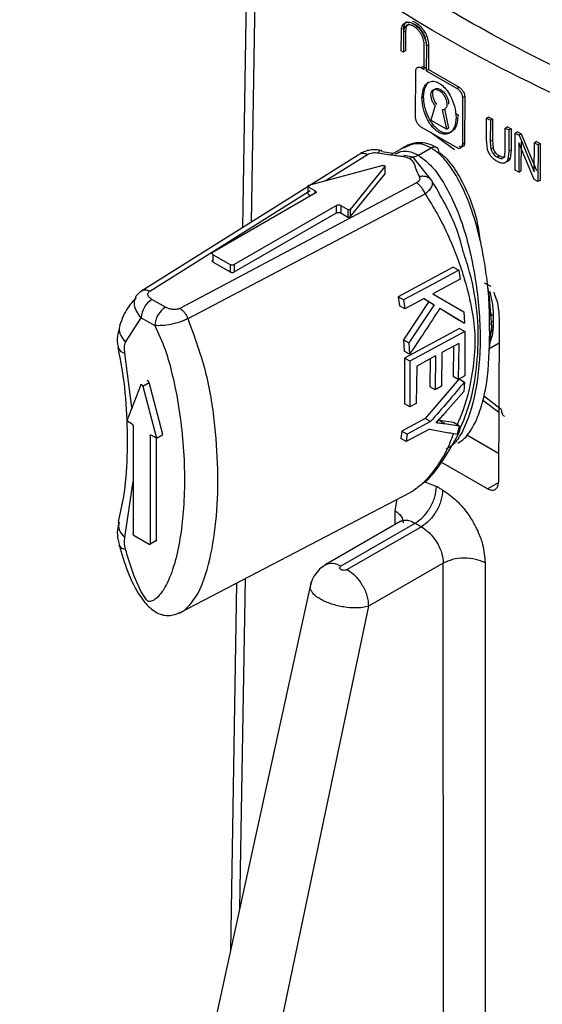
# Model space of a CAD drawing. Units: millimetres. Extents: x 5 to 292, y 5 to 415.
# Drawn here: x 210 to 213, y 255 to 262 of the extents above; entities that cross this region are included whole.
import ezdxf

# ---------------------------------------------------------------- set-up
doc = ezdxf.new("R2010")
doc.units = ezdxf.units.MM

msp = doc.modelspace()

# ---------------------------------------------------------------- linework, layer by layer
at = {"color": 7, "linetype": 'Continuous', "lineweight": 25}
for p, q in [((211.1463, 262.7171), (211.1098, 260.4943)), ((212.1658, 261.6705), (212.1663, 261.8014)), ((212.18, 261.793), (212.1795, 261.6621)), ((212.1942, 261.8012), (212.18, 261.793)), ((212.1942, 261.8012), (212.1937, 261.6702)), ((212.1795, 261.6621), (212.1658, 261.6705)), ((212.1937, 261.6702), (212.1795, 261.6621)), ((212.3179, 261.546), (212.3185, 261.7097)), ((212.3325, 261.7014), (212.3319, 261.5377)), ((212.3466, 261.7096), (212.3325, 261.7014)), ((212.3466, 261.7096), (212.346, 261.5459)), ((212.2609, 261.2273), (212.2621, 261.5382)), ((212.3111, 261.5666), (212.297, 261.5584)), ((212.297, 261.5584), (212.3179, 261.546)), ((212.3111, 261.5666), (212.332, 261.5542)), ((212.346, 261.5459), (212.3319, 261.5377)), ((212.3319, 261.5377), (212.5374, 261.4196)), ((212.346, 261.5459), (212.5515, 261.4278)), ((212.5515, 261.4278), (212.5374, 261.4196)), ((212.3032, 261.3579), (212.3145, 261.3644)), ((212.5732, 261.3586), (212.572, 261.0477)), ((212.5873, 261.3668), (212.5732, 261.3586)), ((212.5873, 261.3668), (212.5862, 261.0558)), ((212.3904, 261.3067), (212.3623, 261.2104)), ((212.4683, 261.1492), (212.4408, 261.2776)), ((212.4521, 261.2841), (212.4797, 261.1557)), ((212.3623, 261.2104), (212.4683, 261.1492)), ((212.7325, 261.0804), (212.733, 261.2223)), ((212.7472, 261.2305), (212.733, 261.2223)), ((212.733, 261.2223), (212.7578, 261.2091)), ((212.7472, 261.2305), (212.772, 261.2172)), ((212.7578, 261.2091), (212.7573, 261.0674)), ((212.772, 261.2172), (212.7578, 261.2091)), ((212.772, 261.2172), (212.7714, 261.0756)), ((212.2955, 261.1656), (212.5359, 261.0268)), ((212.4797, 261.1557), (212.4683, 261.1492)), ((212.8558, 261.0156), (212.8563, 261.1573)), ((212.8705, 261.1654), (212.8563, 261.1573)), ((212.8563, 261.1573), (212.8814, 261.1442)), ((212.8705, 261.1654), (212.8956, 261.1524)), ((212.8814, 261.1442), (212.8809, 261.0024)), ((212.8956, 261.1524), (212.8814, 261.1442)), ((212.8956, 261.1524), (212.8951, 261.0106)), ((212.5191, 261.0112), (212.3584, 261.1293)), ((212.7393, 261.015), (212.7325, 261.0804)), ((212.7714, 261.0756), (212.7573, 261.0674)), ((212.7714, 261.0756), (212.7757, 261.0259)), ((212.9223, 260.8773), (212.9232, 261.1228)), ((212.9374, 261.1309), (212.9232, 261.1228)), ((212.9232, 261.1228), (212.9492, 261.1095)), ((212.9374, 261.1309), (212.9634, 261.1177)), ((212.9634, 261.1177), (212.9492, 261.1095)), ((212.9492, 261.1095), (213.0497, 260.8659)), ((212.9634, 261.1177), (213.0639, 260.8741)), ((212.1825, 261.028), (212.0999, 260.9804)), ((212.2794, 260.9766), (212.3639, 261.0254)), ((212.5862, 261.0558), (212.572, 261.0477)), ((212.7573, 261.0674), (212.7616, 261.0178)), ((212.7757, 261.0259), (212.7616, 261.0178)), ((212.8951, 261.0106), (212.8809, 261.0024)), ((212.8951, 261.0106), (212.8883, 260.9552)), ((212.9473, 261.0578), (212.9466, 260.8649)), ((213.0478, 260.814), (212.9473, 261.0578)), ((212.9615, 261.066), (212.9607, 260.8731)), ((213.0497, 260.8659), (213.0504, 261.0586)), ((213.0646, 261.0668), (213.0504, 261.0586)), ((213.0504, 261.0586), (213.0751, 261.0464)), ((213.0646, 261.0668), (213.0893, 261.0546)), ((213.0751, 261.0464), (213.0741, 260.8009)), ((213.0893, 261.0546), (213.0751, 261.0464)), ((213.0893, 261.0546), (213.0883, 260.8091)), ((211.8785, 260.9765), (210.436, 260.0717)), ((212.1102, 260.9871), (212.0392, 260.9991)), ((212.2456, 260.964), (212.1836, 260.9746)), ((212.2456, 260.964), (212.2215, 260.955)), ((212.3674, 260.8097), (212.2456, 260.964)), ((212.7913, 260.9943), (212.7771, 260.9862)), ((212.8185, 260.9718), (212.8043, 260.9636)), ((212.8809, 261.0024), (212.8742, 260.947)), ((212.8883, 260.9552), (212.8742, 260.947)), ((212.0423, 260.9082), (211.5502, 260.7758)), ((212.0556, 260.9006), (211.8261, 260.6165)), ((212.0556, 260.9006), (212.0556, 260.8516)), ((212.8648, 260.9318), (212.8506, 260.9236)), ((212.9466, 260.8649), (212.9223, 260.8773)), ((211.8261, 260.5675), (212.0556, 260.8516)), ((212.9466, 260.8649), (212.9607, 260.8731)), ((213.0741, 260.8009), (213.0478, 260.814)), ((212.2673, 260.7929), (210.6945, 259.9585)), ((211.5473, 260.7665), (211.5938, 260.7396)), ((211.5473, 260.7175), (211.5473, 260.7665)), ((213.0883, 260.8091), (213.0741, 260.8009)), ((210.749, 259.891), (212.3247, 260.7189)), ((211.5938, 260.7233), (210.915, 260.3314)), ((211.5473, 260.7175), (211.5655, 260.707)), ((211.7352, 260.6417), (211.0564, 260.2498)), ((211.7352, 260.5927), (211.7352, 260.6417)), ((211.7635, 260.6417), (211.81, 260.6148)), ((211.7635, 260.6417), (211.7635, 260.5927)), ((211.81, 260.6148), (211.81, 260.5658)), ((211.8261, 260.6165), (211.8261, 260.5675)), ((211.0564, 260.2008), (211.7352, 260.5927)), ((211.7635, 260.5927), (211.81, 260.5658)), ((210.915, 260.3151), (211.0281, 260.2498)), ((210.915, 260.2661), (210.915, 260.3151)), ((210.915, 260.2661), (211.0281, 260.2008)), ((211.0281, 260.2498), (211.0281, 260.2008)), ((211.0564, 260.2498), (211.0564, 260.2008)), ((212.5113, 260.2326), (212.1451, 260.0358)), ((212.5113, 260.2326), (212.5474, 260.2118)), ((212.5474, 260.2118), (212.5565, 260.1525)), ((212.5565, 260.1525), (212.3749, 260.0549)), ((212.7492, 260.0523), (212.7415, 260.0996)), ((212.1451, 260.0357), (212.1545, 259.9763)), ((212.1812, 260.0149), (212.1451, 260.0357)), ((212.3749, 260.0549), (212.5808, 259.9357)), ((212.7668, 259.8428), (212.7492, 260.0523)), ((210.5989, 259.9665), (210.5091, 260.0183)), ((212.1903, 259.9556), (212.1545, 259.9763)), ((212.3497, 260.0034), (212.1802, 259.7493)), ((212.1812, 260.0149), (212.1903, 259.9556)), ((212.3172, 260.0238), (212.1903, 259.9556)), ((212.3853, 259.9828), (212.2156, 259.7288)), ((212.3164, 260.0234), (212.3497, 260.0034)), ((212.3172, 260.0238), (212.3853, 259.9828)), ((212.3497, 260.0034), (212.3853, 259.9828)), ((212.4219, 259.9588), (212.5507, 259.8798)), ((212.4225, 259.9597), (212.5861, 259.8594)), ((210.3336, 259.7345), (210.4384, 259.8958)), ((210.4384, 259.8958), (210.5282, 259.844)), ((212.5808, 259.9357), (212.5861, 259.8594)), ((212.5861, 259.8594), (212.5507, 259.8798)), ((212.7492, 259.6701), (212.7668, 259.8428)), ((212.8159, 259.8657), (212.8118, 258.8019)), ((212.5536, 259.8244), (212.1876, 259.6275)), ((212.5889, 259.804), (212.223, 259.607)), ((212.5536, 259.8244), (212.5889, 259.804)), ((212.5889, 259.804), (212.588, 259.5093)), ((210.2856, 259.6971), (210.2853, 259.699)), ((212.1802, 259.7493), (212.1853, 259.6751)), ((212.1802, 259.7493), (212.2156, 259.7288)), ((212.2156, 259.7288), (212.2206, 259.6546)), ((212.5476, 259.7256), (212.4356, 259.6653)), ((212.5118, 259.7063), (212.5095, 259.5065)), ((212.5476, 259.7256), (212.5448, 259.4861)), ((212.7466, 259.6892), (212.8153, 259.7289)), ((212.2206, 259.6546), (212.1853, 259.6751)), ((212.3926, 259.6422), (212.2681, 259.5752)), ((212.3926, 259.6422), (212.3906, 259.4175)), ((212.4356, 259.6653), (212.4335, 259.4406)), ((212.1876, 259.6275), (212.1862, 259.3236)), ((212.223, 259.607), (212.1876, 259.6274)), ((212.223, 259.607), (212.2216, 259.3032)), ((212.2681, 259.5752), (212.2648, 259.3264)), ((212.3569, 259.623), (212.3552, 259.438)), ((212.5448, 259.4861), (212.5095, 259.5065)), ((212.588, 259.5093), (212.5448, 259.4861)), ((210.4342, 259.4498), (210.3419, 259.2102)), ((210.4475, 259.4422), (210.4899, 259.4667)), ((210.4475, 259.4422), (210.5399, 259.0959)), ((210.5823, 259.1204), (210.4899, 259.4667)), ((212.5503, 259.4893), (212.3252, 259.2267)), ((212.3906, 259.4175), (212.3552, 259.438)), ((212.4335, 259.4406), (212.3906, 259.4175)), ((212.5506, 259.4892), (212.5857, 259.4689)), ((212.5857, 259.4689), (212.5808, 259.406)), ((212.5808, 259.406), (212.4626, 259.2707)), ((212.2216, 259.3032), (212.1863, 259.3236)), ((212.2648, 259.3264), (212.2216, 259.3032)), ((212.7054, 259.3513), (212.8136, 259.2684)), ((210.3772, 259.1897), (210.3419, 259.2102)), ((210.3843, 259.1775), (210.3843, 258.4589)), ((212.3252, 259.2267), (212.1701, 259.1432)), ((212.3607, 259.2062), (212.2056, 259.1228)), ((212.3607, 259.2062), (212.3252, 259.2267)), ((212.4186, 259.2131), (212.4104, 259.2142)), ((212.5134, 259.1993), (212.4186, 259.2131)), ((212.4543, 259.1925), (212.4186, 259.2131)), ((212.4543, 259.1925), (212.5494, 259.1785)), ((212.5494, 259.1785), (212.5134, 259.1993)), ((212.5494, 259.1785), (212.5375, 259.1224)), ((210.4974, 259.1122), (210.4974, 258.3936)), ((210.5399, 259.0959), (210.5045, 259.1163)), ((210.5399, 259.0959), (210.5823, 259.1204)), ((212.1701, 259.1432), (212.1632, 259.0932)), ((212.1701, 259.1432), (212.2056, 259.1228)), ((212.3539, 259.1561), (212.1988, 259.0727)), ((212.2056, 259.1228), (212.1988, 259.0727)), ((212.8126, 258.994), (212.6023, 259.1154)), ((210.5399, 258.4181), (210.5399, 259.0959)), ((212.1988, 259.0727), (212.1632, 259.0932)), ((212.7378, 258.7591), (212.4313, 258.9361)), ((210.6967, 257.937), (212.2295, 258.7365)), ((212.1633, 258.5433), (211.665, 258.2557)), ((211.7659, 258.2463), (212.2581, 258.5305)), ((212.2994, 258.5066), (211.8072, 258.2224)), ((210.4904, 258.3895), (210.3914, 258.4467)), ((210.4974, 258.3936), (210.5399, 258.4181)), ((210.2923, 258.3818), (210.2917, 258.3848)), ((212.4451, 258.2648), (211.9486, 257.9782)), ((212.4467, 246.9252), (212.4451, 258.2648)), ((212.7227, 258.2678), (212.7236, 246.9652)), ((211.5676, 258.1427), (208.4059, 243.7034)), ((211.0709, 258.1322), (211.0307, 255.6906)), ((211.9486, 257.9782), (208.9188, 243.5821))]:
    msp.add_line(p, q, dxfattribs=at)
at = {"color": 8, "linetype": 'Continuous', "lineweight": 25}
for p, q in [((211.2023, 262.6127), (211.1676, 260.5306)), ((212.549, 261.2375), (212.5258, 261.2533)), ((211.661, 260.8056), (211.9408, 260.9814)), ((210.4954, 260.0734), (211.5602, 260.7423)), ((211.5938, 260.7233), (211.5938, 260.7396)), ((212.7626, 260.1029), (212.719, 260.1268)), ((210.3761, 259.2989), (210.3298, 259.661)), ((212.8301, 259.2859), (212.7115, 259.3767)), ((210.5045, 259.1163), (210.4974, 259.1122)), ((210.3298, 258.4362), (210.3843, 258.8083)), ((212.3212, 258.805), (212.3998, 258.7745)), ((212.7378, 258.7591), (212.8118, 258.8018)), ((212.126, 258.6122), (212.1387, 258.6892)), ((212.1253, 258.5215), (212.126, 258.6122)), ((211.1281, 258.162), (211.0915, 255.9687))]:
    msp.add_line(p, q, dxfattribs=at)
at = {"color": 7, "linetype": 'Continuous', "lineweight": 25, "flags": 128}
for points in [[(212.4017, 261.3132), (212.3883, 261.3331), (212.3788, 261.3554), (212.3744, 261.3774), (212.3758, 261.397), (212.3827, 261.4116), (212.3945, 261.4198), (212.41, 261.4206), (212.4273, 261.414), (212.4446, 261.4007), (212.46, 261.3821), (212.4718, 261.3603), (212.4788, 261.3376), (212.48, 261.3166), (212.48, 261.3166)], [(212.5474, 260.2118), (212.3643, 260.1134), (212.1812, 260.0149)]]:
    msp.add_lwpolyline(points, dxfattribs=at)
at = {"color": 7, "linetype": 'Continuous', "lineweight": 25}
for centre, start, end in [((210.5919, 259.8889), 122.60521, 177.39479), ((210.6817, 259.837), 122.60597, 177.39403)]:
    msp.add_arc(centre, 0.1537, start, end, dxfattribs=at)
at = {"color": 8, "linetype": 'Continuous', "lineweight": 25}
for centre, radius, start, end in [((210.3373, 259.7152), 0.0548, 199.2841, 262.12181), ((210.3922, 258.522), 0.106, 170.2548, 233.98892), ((210.3315, 258.4026), 0.0444, 207.91065, 272.68904)]:
    msp.add_arc(centre, radius, start, end, dxfattribs=at)
at = {"color": 7, "linetype": 'Continuous', "lineweight": 25}
for points, knots in [([(231.1214, 267.1076), (231.1292, 267.0712), (231.1706, 266.8801), (231.1835, 266.5308), (231.157, 266.063), (231.0623, 265.5972), (230.9064, 265.1369), (230.6886, 264.6848), (230.4109, 264.2437), (230.0747, 263.8163), (229.6822, 263.4049), (229.2356, 263.0121), (228.7376, 262.64), (228.191, 262.2909), (227.5991, 261.967), (226.9653, 261.6701), (226.2935, 261.4022), (225.5876, 261.1648), (224.8517, 260.9594), (224.0904, 260.7872), (223.3082, 260.6493), (222.5097, 260.5466), (221.6998, 260.4797), (220.8833, 260.4489), (220.0651, 260.4546), (219.2501, 260.4966), (218.4432, 260.5747), (217.6492, 260.6884), (216.8729, 260.8371), (216.119, 261.0197), (215.392, 261.2353), (214.6962, 261.4823), (214.0358, 261.7595), (213.4147, 262.0649), (212.8367, 262.3967), (212.3052, 262.753), (211.8232, 263.1314), (211.3936, 263.5297), (211.0189, 263.9455), (210.7012, 264.3762), (210.4422, 264.8194), (210.2436, 265.2726), (210.1056, 265.7333), (210.0328, 266.199), (210.0148, 266.5975), (210.0462, 266.8393), (210.0573, 266.9255)], [0, 0, 0, 0, 0.005513, 0.029004, 0.052522, 0.076042, 0.099539, 0.123001, 0.146423, 0.16981, 0.193171, 0.216514, 0.239847, 0.263175, 0.286501, 0.309829, 0.333158, 0.356491, 0.379826, 0.403165, 0.426506, 0.44985, 0.473195, 0.496542, 0.519889, 0.543235, 0.566581, 0.589926, 0.613268, 0.636607, 0.659944, 0.683276, 0.706605, 0.729929, 0.753249, 0.776567, 0.799883, 0.8232, 0.846523, 0.869858, 0.893213, 0.916598, 0.940022, 0.963487, 0.986988, 1, 1, 1, 1]), ([(212.8379, 262.7568), (212.869, 262.7323), (213.1282, 262.5277), (213.765, 262.1658), (214.7627, 261.6926), (215.9383, 261.292), (217.1209, 261.0063), (218.2744, 260.825), (219.3691, 260.7269), (220.4794, 260.6996), (221.5913, 260.7462), (222.6906, 260.8638), (223.764, 261.0512), (224.7967, 261.3087), (225.7759, 261.631), (226.6939, 262.0129), (227.5213, 262.4583), (228.0515, 262.7805), (228.2745, 262.9644), (228.28, 262.969)], [0, 0, 0, 0, 0.009107, 0.075947, 0.153211, 0.231242, 0.309273, 0.371849, 0.434624, 0.497199, 0.559775, 0.62255, 0.685126, 0.747702, 0.810477, 0.873052, 0.935628, 0.998403, 1, 1, 1, 1]), ([(212.1821, 262.8192), (212.4221, 262.6515), (212.9019, 262.3161), (213.7335, 261.8724), (214.6354, 261.4786), (215.6062, 261.143), (216.6325, 260.8683), (217.7036, 260.658), (218.8072, 260.5143), (219.9309, 260.4388), (221.0622, 260.4324), (222.1883, 260.4951), (223.2966, 260.6263), (224.3745, 260.8245), (225.4105, 261.0872), (226.3908, 261.4126), (227.3122, 261.7927), (227.861, 262.0907), (228.1355, 262.2398)], [0, 0, 0, 0, 0.0625, 0.125, 0.1875, 0.25, 0.3125, 0.375, 0.4375, 0.5, 0.5625, 0.625, 0.6875, 0.75, 0.8125, 0.875, 0.9375, 1, 1, 1, 1]), ([(213.9517, 261.2196), (213.7006, 261.3285), (213.1984, 261.5463), (212.5085, 261.9173), (211.8657, 262.3156), (211.4885, 262.6055), (211.2999, 262.7505)], [0, 0, 0, 0, 0.25, 0.5, 0.75, 1, 1, 1, 1]), ([(213.882, 261.0657), (213.5461, 261.2142), (212.8744, 261.5112), (211.9739, 262.031), (211.4595, 262.4188), (211.2023, 262.6127)], [0, 0, 0, 0, 0.333333, 0.666667, 1, 1, 1, 1]), ([(212.1663, 261.8014), (212.1674, 261.813), (212.1692, 261.8308), (212.1794, 261.8474), (212.1879, 261.8548), (212.1968, 261.8592), (212.2074, 261.8619), (212.2253, 261.8609), (212.2515, 261.8501), (212.2823, 261.8243), (212.3099, 261.7858), (212.3289, 261.7418), (212.3313, 261.7148), (212.3325, 261.7014)], [0, 0, 0, 0, 0.119142, 0.182936, 0.249279, 0.274585, 0.324971, 0.400341, 0.500581, 0.627076, 0.752483, 0.87679, 1, 1, 1, 1]), ([(212.1805, 261.8096), (212.1816, 261.8211), (212.1834, 261.8391), (212.1935, 261.856), (212.201, 261.8614), (212.2048, 261.8642)], [0, 0, 0, 0, 0.4778431, 0.7386811, 1, 1, 1, 1]), ([(212.2409, 261.8675), (212.2484, 261.8647), (212.2667, 261.8578), (212.2966, 261.8322), (212.3241, 261.7939), (212.3431, 261.7499), (212.3455, 261.723), (212.3466, 261.7096)], [0, 0, 0, 0, 0.150299, 0.365449, 0.57879, 0.790305, 1, 1, 1, 1]), ([(212.3185, 261.7097), (212.3176, 261.7202), (212.3158, 261.7418), (212.3034, 261.7717), (212.2898, 261.794), (212.2775, 261.8096), (212.2638, 261.8231), (212.248, 261.8345), (212.2314, 261.8419), (212.2155, 261.8438), (212.2028, 261.8407), (212.1907, 261.832), (212.1818, 261.8166), (212.1806, 261.8002), (212.18, 261.793)], [0, 0, 0, 0, 0.116841, 0.238926, 0.302216, 0.366848, 0.432789, 0.500053, 0.584258, 0.662296, 0.734168, 0.799821, 0.912272, 1, 1, 1, 1]), ([(212.219, 261.8489), (212.2151, 261.8468), (212.2054, 261.8415), (212.1961, 261.8251), (212.1948, 261.8084), (212.1942, 261.8012)], [0, 0, 0, 0, 0.2655236, 0.6786278, 1, 1, 1, 1]), ([(212.3327, 261.7178), (212.3324, 261.7235), (212.3319, 261.735), (212.3275, 261.7537), (212.3206, 261.7725), (212.3092, 261.7945), (212.2924, 261.818), (212.271, 261.8377), (212.2569, 261.8444), (212.2505, 261.8475)], [0, 0, 0, 0, 0.116155, 0.232141, 0.348841, 0.4656, 0.653452, 0.841337, 1, 1, 1, 1]), ([(212.2621, 261.5382), (212.2624, 261.542), (212.2633, 261.5504), (212.2699, 261.5593), (212.279, 261.5631), (212.2886, 261.5625), (212.2941, 261.5598), (212.297, 261.5584)], [0, 0, 0, 0, 0.188416, 0.419967, 0.693156, 0.842766, 1, 1, 1, 1]), ([(212.3032, 261.3579), (212.3047, 261.377), (212.3077, 261.4148), (212.3297, 261.4528), (212.3567, 261.468), (212.3809, 261.4689), (212.4037, 261.4633), (212.432, 261.4474), (212.4641, 261.4154), (212.4965, 261.3666), (212.5238, 261.2991), (212.5275, 261.2522), (212.5295, 261.2272)], [0, 0, 0, 0, 0.129497, 0.255225, 0.360471, 0.410829, 0.460019, 0.538473, 0.618804, 0.710988, 0.846446, 1, 1, 1, 1]), ([(212.3145, 261.3644), (212.3163, 261.3873), (212.3195, 261.4285), (212.3404, 261.452), (212.3497, 261.4624)], [0, 0, 0, 0, 0.553837, 1, 1, 1, 1]), ([(212.3904, 261.3067), (212.3856, 261.3132), (212.376, 261.3265), (212.3664, 261.3495), (212.3621, 261.372), (212.3636, 261.3917), (212.3708, 261.4063), (212.3828, 261.4146), (212.3983, 261.4154), (212.4157, 261.4089), (212.4332, 261.3954), (212.4488, 261.3767), (212.4609, 261.3546), (212.4676, 261.3335), (212.4698, 261.3133), (212.467, 261.2969), (212.4601, 261.2861), (212.4517, 261.2795), (212.4447, 261.2783), (212.4408, 261.2776)], [0, 0, 0, 0, 0.062096, 0.124825, 0.187316, 0.249709, 0.312038, 0.374231, 0.436421, 0.498628, 0.56083, 0.623409, 0.686042, 0.748685, 0.795598, 0.863301, 0.912285, 0.950037, 1, 1, 1, 1]), ([(212.5374, 261.4196), (212.5403, 261.4177), (212.546, 261.4139), (212.5559, 261.4032), (212.5652, 261.3889), (212.572, 261.3722), (212.5728, 261.3628), (212.5732, 261.3586)], [0, 0, 0, 0, 0.157234, 0.306844, 0.580033, 0.811584, 1, 1, 1, 1]), ([(212.5515, 261.4278), (212.5543, 261.426), (212.56, 261.4222), (212.5699, 261.4116), (212.5791, 261.3974), (212.5861, 261.3807), (212.5869, 261.3713), (212.5873, 261.3668)], [0, 0, 0, 0, 0.14939, 0.306857, 0.579944, 0.796461, 1, 1, 1, 1]), ([(212.5295, 261.2272), (212.5274, 261.2052), (212.5236, 261.1634), (212.4992, 261.1301), (212.4747, 261.1174), (212.4553, 261.115), (212.4352, 261.1185), (212.415, 261.1275), (212.3948, 261.1418), (212.3749, 261.1614), (212.3558, 261.186), (212.3319, 261.2266), (212.3084, 261.2876), (212.305, 261.3336), (212.3032, 261.3579)], [0, 0, 0, 0, 0.149508, 0.282732, 0.342007, 0.398601, 0.4498, 0.49999, 0.549973, 0.601021, 0.65774, 0.717183, 0.850535, 1, 1, 1, 1]), ([(212.5408, 261.2338), (212.5395, 261.2165), (212.5375, 261.1874), (212.5231, 261.1539), (212.5054, 261.1334), (212.4841, 261.1234), (212.464, 261.1216), (212.4446, 261.1258), (212.4262, 261.1343), (212.4079, 261.147), (212.3887, 261.1651), (212.369, 261.1898), (212.3482, 261.2242), (212.331, 261.2647), (212.3174, 261.3145), (212.3156, 261.3458), (212.3145, 261.3644)], [0, 0, 0, 0, 0.115859, 0.194357, 0.286158, 0.349574, 0.406289, 0.456492, 0.500027, 0.543538, 0.59372, 0.650404, 0.713777, 0.805594, 0.884106, 1, 1, 1, 1]), ([(212.2955, 261.1656), (212.2933, 261.1671), (212.2888, 261.1701), (212.2803, 261.1788), (212.2709, 261.1922), (212.2643, 261.2072), (212.2613, 261.2191), (212.261, 261.2246), (212.2609, 261.2273)], [0, 0, 0, 0, 0.123258, 0.247627, 0.499999, 0.752385, 0.876742, 1, 1, 1, 1]), ([(212.0304, 261.0086), (212.019, 261.0103), (211.9959, 261.0137), (211.9588, 261.0112), (211.923, 261.0029), (211.904, 260.9927), (211.8944, 260.9877)], [0, 0, 0, 0, 0.2411184, 0.4912259, 0.7459711, 1, 1, 1, 1]), ([(212.0392, 260.9991), (212.0377, 261.0023), (212.0351, 261.008), (212.0312, 261.0081), (212.0295, 261.0081)], [0, 0, 0, 0, 0.5612667, 1, 1, 1, 1]), ([(212.4059, 261.0248), (212.3847, 261.0356), (212.3422, 261.0573), (212.2791, 261.0619), (212.2217, 261.0507), (212.1891, 261.0324), (212.173, 261.0233)], [0, 0, 0, 0, 0.251594, 0.505293, 0.755311, 1, 1, 1, 1]), ([(212.3639, 261.0255), (212.3702, 261.0283), (212.3799, 261.0327), (212.3916, 261.0321), (212.3996, 261.0291), (212.406, 261.0234), (212.4121, 261.0132), (212.4129, 261.0024), (212.4134, 260.9954)], [0, 0, 0, 0, 0.2391, 0.368131, 0.5, 0.631879, 0.76091, 1, 1, 1, 1]), ([(212.7531, 259.7968), (212.7529, 259.8616), (212.7527, 259.9817), (212.7361, 260.1548), (212.7141, 260.3003), (212.6834, 260.4478), (212.6415, 260.5978), (212.5748, 260.7663), (212.5003, 260.8954), (212.4235, 260.9841), (212.3835, 261.0118), (212.3639, 261.0254)], [0, 0, 0, 0, 0.1613252, 0.2987525, 0.4113447, 0.5000313, 0.6368934, 0.7499554, 0.8820273, 0.9420037, 1, 1, 1, 1]), ([(212.5359, 261.0268), (212.5382, 261.0257), (212.5428, 261.0235), (212.5516, 261.0222), (212.5613, 261.0245), (212.5682, 261.0318), (212.5714, 261.0401), (212.5718, 261.0451), (212.572, 261.0477)], [0, 0, 0, 0, 0.123258, 0.247628, 0.500001, 0.752381, 0.876742, 1, 1, 1, 1]), ([(212.5862, 261.0558), (212.586, 261.0533), (212.5856, 261.0483), (212.5824, 261.04), (212.5755, 261.0327), (212.5657, 261.0304), (212.5569, 261.0317), (212.5523, 261.0339), (212.5501, 261.035)], [0, 0, 0, 0, 0.121918, 0.247604, 0.499982, 0.752348, 0.878769, 1, 1, 1, 1]), ([(212.7632, 260.9679), (212.7579, 260.9753), (212.7474, 260.9902), (212.742, 261.0067), (212.7393, 261.015)], [0, 0, 0, 0, 0.500149, 1, 1, 1, 1]), ([(212.7616, 261.0178), (212.7633, 261.0123), (212.7669, 261.0012), (212.7737, 260.9912), (212.7771, 260.9862)], [0, 0, 0, 0, 0.501514, 1, 1, 1, 1]), ([(212.7757, 261.0259), (212.7775, 261.0204), (212.7809, 261.0094), (212.7878, 260.9993), (212.7913, 260.9943)], [0, 0, 0, 0, 0.501505, 1, 1, 1, 1]), ([(212.8437, 260.9593), (212.8458, 260.9615), (212.8503, 260.9665), (212.8557, 260.9849), (212.8558, 261.0027), (212.8558, 261.0156)], [0, 0, 0, 0, 0.182773, 0.407928, 1, 1, 1, 1]), ([(211.8785, 260.9765), (211.8822, 260.9801), (211.8896, 260.9873), (211.9049, 260.9911), (211.9223, 260.9898), (211.9347, 260.9842), (211.9408, 260.9814)], [0, 0, 0, 0, 0.250003, 0.500004, 0.750002, 1, 1, 1, 1]), ([(211.9408, 260.9815), (211.9457, 260.9841), (211.9553, 260.9892), (211.9737, 260.9934), (211.9933, 260.9948), (212.006, 260.9929), (212.0125, 260.992)], [0, 0, 0, 0, 0.251893, 0.499852, 0.746336, 1, 1, 1, 1]), ([(212.0125, 260.992), (212.0301, 260.989), (212.0652, 260.9829), (212.1129, 260.9773), (212.1488, 260.9729), (212.1757, 260.9695), (212.1993, 260.9645), (212.214, 260.9582), (212.2215, 260.955)], [0, 0, 0, 0, 0.249909, 0.499737, 0.662187, 0.750282, 0.87441, 1, 1, 1, 1]), ([(212.2215, 260.955), (212.227, 260.9507), (212.2488, 260.9335), (212.2583, 260.89), (212.2756, 260.8546), (212.2856, 260.8344)], [0, 0, 0, 0, 0.125757, 0.499892, 1, 1, 1, 1]), ([(212.2793, 260.9767), (212.2737, 260.9737), (212.2622, 260.9676), (212.2512, 260.9652), (212.2456, 260.964)], [0, 0, 0, 0, 0.490935, 1, 1, 1, 1]), ([(212.6894, 260.4176), (212.6839, 260.4589), (212.6676, 260.5813), (212.5995, 260.7543), (212.5199, 260.8936), (212.4617, 260.9613), (212.4296, 260.984), (212.4134, 260.9954)], [0, 0, 0, 0, 0.202477, 0.600496, 0.800433, 0.899502, 1, 1, 1, 1]), ([(212.8064, 260.9332), (212.7988, 260.9375), (212.7837, 260.9462), (212.77, 260.9607), (212.7632, 260.9679)], [0, 0, 0, 0, 0.502712, 1, 1, 1, 1]), ([(212.7771, 260.9862), (212.7814, 260.9815), (212.7899, 260.9721), (212.7995, 260.9664), (212.8043, 260.9636)], [0, 0, 0, 0, 0.4980047, 1, 1, 1, 1]), ([(212.7913, 260.9943), (212.7953, 260.9898), (212.8038, 260.9803), (212.8134, 260.9747), (212.8185, 260.9718)], [0, 0, 0, 0, 0.475012, 1, 1, 1, 1]), ([(212.8043, 260.9636), (212.8117, 260.9603), (212.8226, 260.9554), (212.8361, 260.9548), (212.8412, 260.9578), (212.8437, 260.9593)], [0, 0, 0, 0, 0.506931, 0.755235, 1, 1, 1, 1]), ([(212.8185, 260.9718), (212.8258, 260.9685), (212.8369, 260.9635), (212.8505, 260.963), (212.8555, 260.966), (212.8579, 260.9674)], [0, 0, 0, 0, 0.506894, 0.765317, 1, 1, 1, 1]), ([(212.8742, 260.947), (212.8714, 260.9414), (212.866, 260.9303), (212.8557, 260.9259), (212.8506, 260.9236)], [0, 0, 0, 0, 0.500172, 1, 1, 1, 1]), ([(212.8883, 260.9552), (212.8856, 260.9496), (212.8803, 260.9386), (212.8699, 260.9341), (212.8648, 260.9318)], [0, 0, 0, 0, 0.500171, 1, 1, 1, 1]), ([(212.0423, 260.9082), (212.0433, 260.9084), (212.0452, 260.9089), (212.0483, 260.9088), (212.0512, 260.9082), (212.0537, 260.9072), (212.0556, 260.9057), (212.0565, 260.904), (212.0566, 260.9022), (212.056, 260.9011), (212.0556, 260.9006)], [0, 0, 0, 0, 0.124996, 0.250006, 0.374995, 0.5, 0.625005, 0.749994, 0.875004, 1, 1, 1, 1]), ([(212.8506, 260.9236), (212.8473, 260.9231), (212.8407, 260.9219), (212.8259, 260.9242), (212.8142, 260.9296), (212.8064, 260.9332)], [0, 0, 0, 0, 0.247862, 0.497803, 1, 1, 1, 1]), ([(212.2856, 260.8344), (212.2872, 260.8307), (212.2903, 260.8233), (212.288, 260.812), (212.2808, 260.8013), (212.2718, 260.7958), (212.2673, 260.793)], [0, 0, 0, 0, 0.252174, 0.500022, 0.746644, 1, 1, 1, 1]), ([(212.3674, 260.8097), (212.3628, 260.8145), (212.3534, 260.8244), (212.3332, 260.8333), (212.3101, 260.8374), (212.2936, 260.8354), (212.2856, 260.8344)], [0, 0, 0, 0, 0.245754, 0.500006, 0.754254, 1, 1, 1, 1]), ([(212.3674, 260.8097), (212.3697, 260.803), (212.3741, 260.7898), (212.3675, 260.7665), (212.3519, 260.7423), (212.3338, 260.7268), (212.3246, 260.7189)], [0, 0, 0, 0, 0.251082, 0.500028, 0.744935, 1, 1, 1, 1]), ([(211.5473, 260.7665), (211.5468, 260.7668), (211.5458, 260.7675), (211.5448, 260.7688), (211.5443, 260.7702), (211.5445, 260.7716), (211.5452, 260.7729), (211.5464, 260.7741), (211.5481, 260.7751), (211.5495, 260.7755), (211.5502, 260.7758)], [0, 0, 0, 0, 0.125006, 0.250038, 0.375036, 0.500027, 0.625025, 0.750008, 0.87505, 1, 1, 1, 1]), ([(212.3247, 260.7189), (212.3213, 260.7266), (212.3145, 260.7419), (212.3004, 260.7628), (212.2844, 260.7808), (212.273, 260.7889), (212.2673, 260.7929)], [0, 0, 0, 0, 0.250001, 0.500001, 0.750003, 1, 1, 1, 1]), ([(211.5938, 260.7396), (211.5955, 260.7384), (211.5987, 260.7361), (211.6001, 260.7315), (211.5987, 260.7269), (211.5955, 260.7245), (211.5938, 260.7233)], [0, 0, 0, 0, 0.249975, 0.499991, 0.749973, 1, 1, 1, 1]), ([(211.7635, 260.6417), (211.7615, 260.6426), (211.7573, 260.6445), (211.7494, 260.6453), (211.7414, 260.6445), (211.7373, 260.6426), (211.7352, 260.6417)], [0, 0, 0, 0, 0.249975, 0.499991, 0.749973, 1, 1, 1, 1]), ([(211.8261, 260.6165), (211.8257, 260.6161), (211.825, 260.6153), (211.8232, 260.6143), (211.8211, 260.6136), (211.8188, 260.6132), (211.8164, 260.6131), (211.814, 260.6134), (211.8118, 260.6139), (211.8106, 260.6145), (211.81, 260.6148)], [0, 0, 0, 0, 0.124958, 0.249998, 0.37498, 0.499977, 0.624967, 0.749964, 0.874995, 1, 1, 1, 1]), ([(211.7352, 260.5927), (211.7373, 260.5936), (211.7414, 260.5955), (211.7494, 260.5963), (211.7573, 260.5955), (211.7615, 260.5936), (211.7635, 260.5927)], [0, 0, 0, 0, 0.250027, 0.500009, 0.750025, 1, 1, 1, 1]), ([(211.81, 260.5658), (211.8106, 260.5655), (211.8118, 260.5649), (211.814, 260.5644), (211.8164, 260.5641), (211.8188, 260.5642), (211.8211, 260.5646), (211.8232, 260.5653), (211.825, 260.5663), (211.8257, 260.5671), (211.8261, 260.5675)], [0, 0, 0, 0, 0.125005, 0.250036, 0.375033, 0.500023, 0.62502, 0.750002, 0.875042, 1, 1, 1, 1]), ([(210.915, 260.3151), (210.9133, 260.3163), (210.9101, 260.3187), (210.9087, 260.3233), (210.9101, 260.3278), (210.9133, 260.3302), (210.915, 260.3314)], [0, 0, 0, 0, 0.250008, 0.500014, 0.750006, 1, 1, 1, 1]), ([(212.55, 259.1407), (212.5775, 259.2075), (212.6375, 259.3538), (212.6913, 259.7121), (212.6728, 260.043), (212.5928, 260.2905), (212.5781, 260.336)], [0, 0, 0, 0, 0.1963582, 0.4295757, 0.8953329, 1, 1, 1, 1]), ([(210.915, 260.2824), (210.9133, 260.2812), (210.9101, 260.2789), (210.9087, 260.2743), (210.9101, 260.2697), (210.9133, 260.2673), (210.915, 260.2661)], [0, 0, 0, 0, 0.2499942, 0.4999863, 0.7499917, 1, 1, 1, 1]), ([(211.0564, 260.2498), (211.0543, 260.2488), (211.0502, 260.2469), (211.0423, 260.2461), (211.0343, 260.2469), (211.0302, 260.2488), (211.0281, 260.2498)], [0, 0, 0, 0, 0.2499942, 0.4999863, 0.7499917, 1, 1, 1, 1]), ([(211.0281, 260.2008), (211.0302, 260.1998), (211.0343, 260.198), (211.0423, 260.1971), (211.0502, 260.198), (211.0543, 260.1998), (211.0564, 260.2008)], [0, 0, 0, 0, 0.250008, 0.500014, 0.750006, 1, 1, 1, 1]), ([(210.4056, 260.0306), (210.3853, 260.0093), (210.3376, 259.9591), (210.3097, 259.8864), (210.2936, 259.8445)], [0, 0, 0, 0, 0.424239, 1, 1, 1, 1]), ([(210.402, 260.0322), (210.4023, 260.0339), (210.4041, 260.043), (210.4164, 260.0566), (210.4294, 260.0666), (210.436, 260.0717)], [0, 0, 0, 0, 0.096153, 0.539374, 1, 1, 1, 1]), ([(210.436, 260.0717), (210.4398, 260.0746), (210.4472, 260.0804), (210.4619, 260.083), (210.4782, 260.0813), (210.4897, 260.0761), (210.4954, 260.0734)], [0, 0, 0, 0, 0.2499972, 0.5, 0.7500023, 1, 1, 1, 1]), ([(210.5091, 260.0183), (210.5031, 260.0222), (210.4912, 260.0299), (210.4836, 260.0423), (210.4815, 260.0524), (210.4828, 260.0599), (210.4875, 260.0671), (210.4927, 260.0713), (210.4954, 260.0735)], [0, 0, 0, 0, 0.2523573, 0.5000315, 0.6285491, 0.7481566, 0.8665858, 1, 1, 1, 1]), ([(212.7525, 260.0728), (212.7605, 260.0386), (212.7766, 259.9701), (212.7766, 259.9071), (212.7766, 259.8756)], [0, 0, 0, 0, 0.5000073, 1, 1, 1, 1]), ([(212.7784, 260.068), (212.781, 260.0623), (212.8129, 259.9934), (212.8145, 259.9268), (212.8159, 259.8657)], [0, 0, 0, 0, 0.083293, 1, 1, 1, 1]), ([(210.6945, 259.9586), (210.6907, 259.957), (210.6834, 259.954), (210.671, 259.9513), (210.658, 259.9505), (210.6405, 259.9518), (210.6189, 259.9561), (210.6056, 259.963), (210.5989, 259.9665)], [0, 0, 0, 0, 0.131773, 0.251754, 0.368579, 0.49986, 0.745978, 1, 1, 1, 1]), ([(212.4225, 259.9597), (212.3896, 259.9085), (212.3236, 259.8061), (212.255, 259.7051), (212.2206, 259.6546)], [0, 0, 0, 0, 0.499895, 1, 1, 1, 1]), ([(210.6945, 259.9585), (210.6998, 259.9548), (210.7103, 259.9473), (210.7253, 259.931), (210.7387, 259.9121), (210.7456, 259.8981), (210.749, 259.891)], [0, 0, 0, 0, 0.25, 0.5, 0.749999, 1, 1, 1, 1]), ([(210.5282, 259.844), (210.5524, 259.7911), (210.6008, 259.6852), (210.6725, 259.4189), (210.7264, 259.0577), (210.7286, 258.7039), (210.7014, 258.4478), (210.6675, 258.2801), (210.6258, 258.1596), (210.5849, 258.0847), (210.5575, 258.0488), (210.5329, 258.0264), (210.5142, 258.0152), (210.4987, 258.0103), (210.4892, 258.0095), (210.4844, 258.011), (210.4837, 258.0112), (210.4835, 258.0113), (210.4835, 258.0113), (210.4835, 258.0113), (210.4833, 258.0113), (210.4815, 258.0127), (210.4725, 258.0217), (210.4309, 258.0802), (210.38, 258.1994), (210.3491, 258.3052), (210.3336, 258.3583)], [0, 0, 0, 0, 0.062523, 0.125176, 0.31175, 0.500186, 0.584809, 0.670101, 0.750458, 0.783723, 0.813031, 0.829837, 0.844313, 0.853158, 0.859602, 0.860524, 0.860695, 0.860717, 0.86072, 0.860721, 0.8608, 0.860912, 0.863456, 0.87521, 0.93746, 1, 1, 1, 1]), ([(210.7489, 259.891), (210.7406, 259.8868), (210.7244, 259.8786), (210.6865, 259.8641), (210.6355, 259.851), (210.5746, 259.8426), (210.544, 259.8435), (210.5282, 259.844)], [0, 0, 0, 0, 0.127753, 0.250651, 0.500538, 0.74289, 1, 1, 1, 1]), ([(212.7766, 259.8756), (212.7766, 259.8475), (212.7765, 259.7911), (212.7605, 259.7486), (212.7525, 259.7274)], [0, 0, 0, 0, 0.499997, 1, 1, 1, 1]), ([(212.7668, 259.8428), (212.7684, 259.8406), (212.7724, 259.8349), (212.7747, 259.824), (212.771, 259.8127), (212.7629, 259.8032), (212.7564, 259.7989), (212.7531, 259.7968)], [0, 0, 0, 0, 0.14582, 0.367885, 0.660484, 0.827017, 1, 1, 1, 1]), ([(212.7668, 259.8428), (212.7654, 259.8447), (212.7623, 259.8492), (212.7613, 259.8574), (212.7648, 259.8671), (212.7725, 259.8727), (212.7766, 259.8756)], [0, 0, 0, 0, 0.176165, 0.404548, 0.683808, 1, 1, 1, 1]), ([(210.2919, 259.8247), (210.2872, 259.8077), (210.2763, 259.7685), (210.2785, 259.7242), (210.2857, 259.6991), (210.2862, 259.6971)], [0, 0, 0, 0, 0.414475, 0.954139, 1, 1, 1, 1]), ([(212.5406, 259.0623), (212.5522, 259.0693), (212.5808, 259.0864), (212.6183, 259.1307), (212.6562, 259.1932), (212.7003, 259.3022), (212.7464, 259.4958), (212.7506, 259.6842), (212.7531, 259.7968)], [0, 0, 0, 0, 0.062608, 0.153777, 0.257763, 0.375319, 0.626812, 1, 1, 1, 1]), ([(210.2825, 259.6983), (210.2924, 259.6471), (210.3222, 259.4943), (210.344, 259.2494), (210.3473, 258.9684), (210.3281, 258.7289), (210.297, 258.5953), (210.2843, 258.5406)], [0, 0, 0, 0, 0.118696, 0.354227, 0.592642, 0.833179, 1, 1, 1, 1]), ([(210.3298, 259.661), (210.328, 259.6748), (210.3244, 259.7025), (210.3305, 259.7238), (210.3336, 259.7345)], [0, 0, 0, 0, 0.500001, 1, 1, 1, 1]), ([(210.4342, 259.4498), (210.4345, 259.4504), (210.4351, 259.4516), (210.4368, 259.4524), (210.4387, 259.4524), (210.4409, 259.4515), (210.443, 259.4499), (210.445, 259.4476), (210.4466, 259.445), (210.4472, 259.4431), (210.4475, 259.4422)], [0, 0, 0, 0, 0.124997, 0.250008, 0.374998, 0.5, 0.625002, 0.749992, 0.875003, 1, 1, 1, 1]), ([(210.4899, 259.4667), (210.4896, 259.4676), (210.489, 259.4695), (210.4874, 259.4721), (210.4855, 259.4744), (210.4833, 259.476), (210.4811, 259.4769), (210.4792, 259.4769), (210.4776, 259.4761), (210.477, 259.4749), (210.4767, 259.4743)], [0, 0, 0, 0, 0.124997, 0.250008, 0.374998, 0.5, 0.625002, 0.749992, 0.875003, 1, 1, 1, 1]), ([(212.5857, 259.4689), (212.5487, 259.4248), (212.4746, 259.3365), (212.3987, 259.2496), (212.3607, 259.2062)], [0, 0, 0, 0, 0.49993, 1, 1, 1, 1]), ([(212.4626, 259.2707), (212.4556, 259.2629), (212.4411, 259.2468), (212.4188, 259.2228), (212.4034, 259.2068), (212.3957, 259.1988)], [0, 0, 0, 0, 0.318953, 0.6594, 1, 1, 1, 1]), ([(212.8301, 259.2859), (212.8311, 259.2757), (212.8332, 259.255), (212.8458, 259.2446), (212.8522, 259.2393)], [0, 0, 0, 0, 0.4960408, 1, 1, 1, 1]), ([(210.3772, 259.1897), (210.3782, 259.1891), (210.38, 259.1878), (210.3823, 259.1845), (210.384, 259.1809), (210.3842, 259.1786), (210.3843, 259.1775)], [0, 0, 0, 0, 0.249988, 0.5, 0.750012, 1, 1, 1, 1]), ([(212.3957, 259.1988), (212.403, 259.1982), (212.4231, 259.1967), (212.4422, 259.1941), (212.4543, 259.1925)], [0, 0, 0, 0, 0.367388, 1, 1, 1, 1]), ([(210.4974, 259.1122), (210.4975, 259.1132), (210.4978, 259.1152), (210.4994, 259.117), (210.5017, 259.1175), (210.5036, 259.1167), (210.5045, 259.1163)], [0, 0, 0, 0, 0.249988, 0.5, 0.750012, 1, 1, 1, 1]), ([(212.3031, 258.7918), (212.3085, 258.7954), (212.3489, 258.8224), (212.4422, 258.9353), (212.5101, 259.0594), (212.5552, 259.1417)], [0, 0, 0, 0, 0.049385, 0.369895, 1, 1, 1, 1]), ([(212.3539, 259.1561), (212.3852, 259.1501), (212.4478, 259.138), (212.5076, 259.1276), (212.5375, 259.1224)], [0, 0, 0, 0, 0.499886, 1, 1, 1, 1]), ([(212.7378, 258.7591), (212.7474, 258.7552), (212.7666, 258.7474), (212.7911, 258.7533), (212.8049, 258.7684), (212.8109, 258.7858), (212.8115, 258.7964), (212.8118, 258.8019)], [0, 0, 0, 0, 0.249684, 0.499368, 0.742577, 0.869647, 1, 1, 1, 1]), ([(212.2558, 258.7538), (212.2525, 258.7511), (212.244, 258.744), (212.2345, 258.7403), (212.2287, 258.738)], [0, 0, 0, 0, 0.387787, 1, 1, 1, 1]), ([(212.2581, 258.5305), (212.2766, 258.5435), (212.3137, 258.5697), (212.3604, 258.6341), (212.3932, 258.7067), (212.3976, 258.7519), (212.3998, 258.7745)], [0, 0, 0, 0, 0.250002, 0.500001, 0.749999, 1, 1, 1, 1]), ([(212.4405, 258.751), (212.4383, 258.7284), (212.4339, 258.6832), (212.4013, 258.6106), (212.3547, 258.546), (212.3178, 258.5197), (212.2994, 258.5066)], [0, 0, 0, 0, 0.249998, 0.5, 0.75, 1, 1, 1, 1]), ([(212.4405, 258.751), (212.4712, 258.7301), (212.5229, 258.6947), (212.5895, 258.62), (212.6396, 258.547), (212.6796, 258.4684), (212.7141, 258.3722), (212.7194, 258.3073), (212.7227, 258.2678)], [0, 0, 0, 0, 0.208212, 0.351015, 0.493886, 0.635725, 0.777702, 1, 1, 1, 1]), ([(210.2915, 258.5368), (210.2868, 258.5204), (210.276, 258.4819), (210.2802, 258.4286), (210.2908, 258.3939), (210.2943, 258.3824)], [0, 0, 0, 0, 0.32988, 0.776881, 1, 1, 1, 1]), ([(210.3914, 258.4467), (210.3904, 258.4474), (210.3886, 258.4487), (210.3863, 258.4519), (210.3846, 258.4555), (210.3844, 258.4578), (210.3843, 258.4589)], [0, 0, 0, 0, 0.250029, 0.499995, 0.750028, 1, 1, 1, 1]), ([(212.2994, 258.5066), (212.3148, 258.4963), (212.3405, 258.4792), (212.3752, 258.4418), (212.4022, 258.4043), (212.4231, 258.3641), (212.4407, 258.3165), (212.4434, 258.2848), (212.4451, 258.2648)], [0, 0, 0, 0, 0.205645, 0.34231, 0.501269, 0.646501, 0.778174, 1, 1, 1, 1]), ([(210.3336, 258.3583), (210.3305, 258.3725), (210.3244, 258.401), (210.328, 258.4245), (210.3298, 258.4362)], [0, 0, 0, 0, 0.499999, 1, 1, 1, 1]), ([(210.4974, 258.3936), (210.4973, 258.3926), (210.4971, 258.3906), (210.4955, 258.3888), (210.4931, 258.3883), (210.4913, 258.3891), (210.4904, 258.3895)], [0, 0, 0, 0, 0.249986, 0.499996, 0.749967, 1, 1, 1, 1]), ([(210.5328, 258.414), (210.5337, 258.4136), (210.5356, 258.4128), (210.5379, 258.4133), (210.5395, 258.4151), (210.5398, 258.4171), (210.5399, 258.4181)], [0, 0, 0, 0, 0.250033, 0.500004, 0.750014, 1, 1, 1, 1]), ([(210.2917, 258.3847), (210.3261, 258.2656), (210.3687, 258.1181), (210.4821, 257.9778), (210.5321, 257.9387), (210.5732, 257.9206), (210.6117, 257.9157), (210.6548, 257.9198), (210.6842, 257.9323), (210.7026, 257.9401)], [0, 0, 0, 0, 0.530983, 0.6577077, 0.7249857, 0.7909489, 0.8534344, 0.90866, 1, 1, 1, 1]), ([(212.7227, 258.2678), (212.7029, 258.2762), (212.6616, 258.2938), (212.5828, 258.3011), (212.5045, 258.2922), (212.4644, 258.2737), (212.4451, 258.2648)], [0, 0, 0, 0, 0.2405743, 0.5, 0.7594235, 1, 1, 1, 1]), ([(211.6659, 258.2562), (211.6511, 258.2462), (211.6208, 258.2257), (211.5866, 258.18), (211.567, 258.1434), (211.5642, 258.1225), (211.5639, 258.1201)], [0, 0, 0, 0, 0.3073623, 0.6284223, 0.9565765, 1, 1, 1, 1]), ([(211.8072, 258.2224), (211.8041, 258.221), (211.7979, 258.218), (211.7859, 258.2168), (211.7762, 258.2177), (211.7693, 258.2198), (211.7634, 258.2226), (211.759, 258.2264), (211.7569, 258.2307), (211.7565, 258.2352), (211.7583, 258.241), (211.7633, 258.2445), (211.7659, 258.2463)], [0, 0, 0, 0, 0.127767, 0.252688, 0.378247, 0.438381, 0.500136, 0.624346, 0.684813, 0.747561, 0.873912, 1, 1, 1, 1]), ([(211.8072, 258.2224), (211.8257, 258.2093), (211.8626, 258.1831), (211.9093, 258.1186), (211.942, 258.046), (211.9464, 258.0008), (211.9486, 257.9782)], [0, 0, 0, 0, 0.2500021, 0.4999996, 0.7500015, 1, 1, 1, 1])]:
    msp.add_open_spline(points, degree=3, knots=knots, dxfattribs=at)
at = {"color": 8, "linetype": 'Continuous', "lineweight": 25}
for points, knots in [([(212.0295, 261.0081), (212.029, 261.0083), (212.0263, 261.0091), (212.0204, 261.0043), (212.0151, 260.9961), (212.0125, 260.992)], [0, 0, 0, 0, 0.110558, 0.562856, 1, 1, 1, 1]), ([(212.3639, 261.0254), (212.3431, 261.0348), (212.3011, 261.0537), (212.2379, 261.0546), (212.2037, 261.0346), (212.1849, 261.0237)], [0, 0, 0, 0, 0.305396, 0.617292, 1, 1, 1, 1]), ([(212.125, 260.9845), (212.1417, 260.993), (212.1718, 261.0081), (212.227, 261.0013), (212.2622, 260.9847), (212.2794, 260.9766)], [0, 0, 0, 0, 0.392089, 0.703573, 1, 1, 1, 1]), ([(212.2793, 260.9766), (212.3067, 260.9565), (212.3644, 260.9141), (212.4428, 260.8058), (212.5136, 260.6732), (212.5999, 260.4496), (212.6697, 260.134), (212.6998, 259.7543), (212.6703, 259.408), (212.5984, 259.1763), (212.5223, 259.057), (212.479, 259.0305), (212.464, 259.0213)], [0, 0, 0, 0, 0.044995, 0.095073, 0.15307, 0.220182, 0.379574, 0.558879, 0.738183, 0.897576, 0.964688, 1, 1, 1, 1]), ([(212.5781, 260.336), (212.563, 260.392), (212.5204, 260.5499), (212.4274, 260.7078), (212.3674, 260.8097)], [0, 0, 0, 0, 0.354486, 1, 1, 1, 1]), ([(212.3246, 260.7189), (212.3525, 260.6745), (212.4125, 260.5792), (212.4811, 260.438), (212.5408, 260.2913), (212.5945, 260.1285), (212.6377, 259.9541), (212.661, 259.7633), (212.6435, 259.5373), (212.6018, 259.3356), (212.5499, 259.2163), (212.5366, 259.1859)], [0, 0, 0, 0, 0.087168, 0.187194, 0.275436, 0.374412, 0.507676, 0.622859, 0.748766, 0.935885, 1, 1, 1, 1]), ([(210.4384, 259.8958), (210.426, 259.9116), (210.4018, 259.9424), (210.3885, 259.9917), (210.3977, 260.0191), (210.402, 260.0322)], [0, 0, 0, 0, 0.355305, 0.69112, 1, 1, 1, 1]), ([(212.7752, 259.9085), (212.7697, 259.9131), (212.7612, 259.9203), (212.7532, 259.9304), (212.7504, 259.9341)], [0, 0, 0, 0, 0.640859, 1, 1, 1, 1]), ([(210.2963, 259.8436), (210.2943, 259.838), (210.2875, 259.8181), (210.2985, 259.7778), (210.3219, 259.7489), (210.3336, 259.7345)], [0, 0, 0, 0, 0.163861, 0.581931, 1, 1, 1, 1]), ([(210.6769, 257.931), (210.6778, 257.931), (210.7033, 257.9325), (210.7388, 257.9628), (210.8219, 258.0549), (210.8919, 258.2503), (210.9556, 258.6315), (210.9482, 259.061), (210.8828, 259.5226), (210.7942, 259.7665), (210.7489, 259.891)], [0, 0, 0, 0, 0.001682, 0.047671, 0.089276, 0.244086, 0.394304, 0.692109, 0.842793, 1, 1, 1, 1]), ([(212.5122, 259.1269), (212.4972, 259.0867), (212.4705, 259.0151), (212.4164, 258.9271), (212.3617, 258.8513), (212.3086, 258.7921), (212.2699, 258.7641), (212.2558, 258.7538)], [0, 0, 0, 0, 0.267123, 0.475257, 0.663192, 0.877098, 1, 1, 1, 1]), ([(212.126, 258.6122), (212.1413, 258.6006), (212.1724, 258.5771), (212.1767, 258.5476), (212.1789, 258.5326)], [0, 0, 0, 0, 0.491548, 1, 1, 1, 1]), ([(212.1606, 258.5418), (212.1606, 258.5418), (212.1676, 258.5479), (212.1857, 258.5509), (212.2179, 258.5501), (212.243, 258.5378), (212.2581, 258.5305)], [0, 0, 0, 0, 0.000311, 0.317317, 0.589871, 1, 1, 1, 1]), ([(211.6661, 258.2563), (211.6807, 258.2616), (211.7098, 258.272), (211.7472, 258.2549), (211.7659, 258.2463)], [0, 0, 0, 0, 0.5, 1, 1, 1, 1]), ([(211.9486, 257.9782), (211.9355, 257.9751), (211.9105, 257.9691), (211.855, 257.966), (211.7835, 257.9714), (211.699, 257.9917), (211.6279, 258.0227), (211.5859, 258.0545), (211.5669, 258.0805), (211.5585, 258.0996), (211.5629, 258.1104), (211.5647, 258.1147)], [0, 0, 0, 0, 0.094713, 0.181417, 0.330146, 0.479314, 0.6375, 0.777986, 0.857103, 0.941959, 1, 1, 1, 1])]:
    msp.add_open_spline(points, degree=3, knots=knots, dxfattribs=at)
at = {"color": 7, "linetype": 'Continuous', "lineweight": 25}
for points in [[(212.4405, 258.751), (212.4337, 258.7549), (212.4201, 258.7627), (212.4066, 258.7706), (212.3998, 258.7745)], [(212.2581, 258.5305), (212.265, 258.5265), (212.2787, 258.5185), (212.2925, 258.5106), (212.2994, 258.5066)]]:
    msp.add_open_spline(points, degree=3, dxfattribs=at)

doc.saveas('drawing.dxf')
